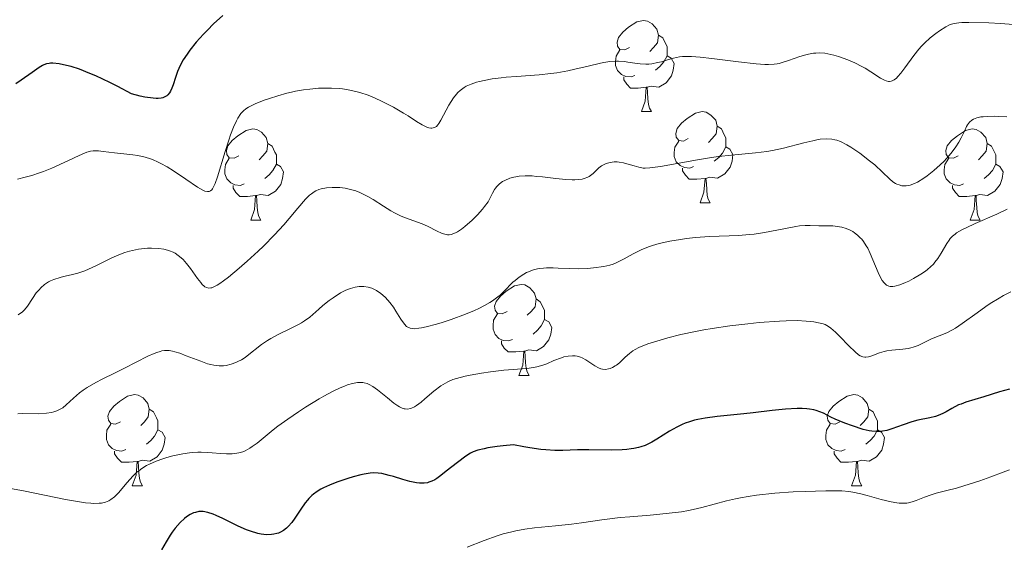
# Model space of a CAD drawing. Units: metres. Extents: x 631814 to 636325, y 4657559 to 4660613.
# Drawn here: x 633457 to 633566, y 4658532 to 4658590 of the extents above; entities that cross this region are included whole.
import ezdxf

# ---------------------------------------------------------------- set-up
doc = ezdxf.new("R2010")
doc.units = ezdxf.units.M
doc.header["$MEASUREMENT"] = 0
for name, color, linetype, lineweight in [('Carátula', 7, 'Continuous', 0), ('Elementos auxiliares', 7, 'Continuous', 0), ('Entidades rústicas y varios', 7, 'Continuous', 0), ('Relieve y altimetría', 7, 'Continuous', 0)]:
    doc.layers.add(name, color=color, linetype=linetype, lineweight=lineweight)

msp = doc.modelspace()

# ---------------------------------------------------------------- linework, layer by layer
at = {"layer": 'Carátula', "color": 7, "linetype": 'Continuous', "lineweight": 0}
msp.add_3dface([(631870.56, 4657559.19), (636324.76, 4657643.66), (636268.44, 4660613.14), (631814.24, 4660528.67)], dxfattribs=at)
at = {"layer": 'Elementos auxiliares', "color": 250, "linetype": 'Continuous', "lineweight": 0}
msp.add_3dface([(632723.96, 4657969.42), (636171.57, 4658034.8), (636127.01, 4660347.95), (632680.55, 4660282.56)], dxfattribs=at)
at = {"layer": 'Entidades rústicas y varios', "color": 92, "linetype": 'Continuous', "lineweight": 0, "flags": 128}
for points in [[(633524.26, 4658586.78), (633523.72, 4658586.52), (633523.2, 4658586.57), (633522.93, 4658586.94), (633522.88, 4658587.37), (633523.04, 4658587.89), (633523.52, 4658588.48), (633524.15, 4658589.01), (633525.05, 4658589.6), (633525.8, 4658589.76), (633526.22, 4658589.7), (633526.75, 4658589.39), (633527.28, 4658588.8), (633527.44, 4658588.16), (633527.33, 4658587.31), (633526.9, 4658586.78), (633526.48, 4658586.36)], [(633524.26, 4658586.78), (633523.72, 4658586.52), (633523.2, 4658586.57), (633522.93, 4658586.94), (633522.88, 4658587.37), (633523.04, 4658587.89), (633523.52, 4658588.48), (633524.15, 4658589.01), (633525.05, 4658589.6), (633525.8, 4658589.76), (633526.22, 4658589.7), (633526.75, 4658589.39), (633527.28, 4658588.8), (633527.44, 4658588.16), (633527.33, 4658587.31), (633526.9, 4658586.78), (633526.48, 4658586.36)], [(633527.44, 4658588.16), (633527.92, 4658587.85), (633528.23, 4658587.21), (633528.39, 4658586.89), (633528.39, 4658586.31), (633528.39, 4658585.88), (633528.02, 4658585.19), (633527.6, 4658584.71), (633527.12, 4658584.29)], [(633527.44, 4658588.16), (633527.92, 4658587.85), (633528.23, 4658587.21), (633528.39, 4658586.89), (633528.39, 4658586.31), (633528.39, 4658585.88), (633528.02, 4658585.19), (633527.6, 4658584.71), (633527.12, 4658584.29)], [(633524.84, 4658583.7), (633524.42, 4658583.54), (633523.83, 4658583.6), (633523.36, 4658583.81), (633522.93, 4658584.24), (633522.72, 4658584.82), (633522.72, 4658585.24), (633522.77, 4658585.83), (633523.2, 4658586.52)], [(633524.84, 4658583.7), (633524.42, 4658583.54), (633523.83, 4658583.6), (633523.36, 4658583.81), (633522.93, 4658584.24), (633522.72, 4658584.82), (633522.72, 4658585.24), (633522.77, 4658585.83), (633523.2, 4658586.52)], [(633528.39, 4658585.88), (633528.84, 4658585.63), (633529.19, 4658585.02), (633529.08, 4658584.29), (633528.87, 4658583.65), (633528.28, 4658582.91), (633527.49, 4658582.43), (633526.64, 4658582.54), (633526.21, 4658582.41)], [(633528.39, 4658585.88), (633528.84, 4658585.63), (633529.19, 4658585.02), (633529.08, 4658584.29), (633528.87, 4658583.65), (633528.28, 4658582.91), (633527.49, 4658582.43), (633526.64, 4658582.54), (633526.21, 4658582.41)], [(633526.1, 4658582.41), (633525.21, 4658582.32), (633524.36, 4658582.32), (633523.94, 4658582.75), (633523.62, 4658583.23), (633523.62, 4658583.54)], [(633526.1, 4658582.41), (633525.21, 4658582.32), (633524.36, 4658582.32), (633523.94, 4658582.75), (633523.62, 4658583.23), (633523.62, 4658583.54)], [(633525.56, 4658579.72), (633525.99, 4658580.88), (633526.1, 4658582.41), (633526.21, 4658582.41), (633526.24, 4658581.82), (633526.28, 4658581.14), (633526.35, 4658580.52), (633526.46, 4658580.12), (633526.68, 4658579.72)], [(633525.56, 4658579.72), (633525.99, 4658580.88), (633526.1, 4658582.41), (633526.21, 4658582.41), (633526.24, 4658581.82), (633526.28, 4658581.14), (633526.35, 4658580.52), (633526.46, 4658580.12), (633526.68, 4658579.72)], [(633525.56, 4658579.72), (633526.68, 4658579.72)], [(633525.56, 4658579.72), (633526.68, 4658579.72)], [(633530.73, 4658576.75), (633530.2, 4658576.48), (633529.67, 4658576.54), (633529.4, 4658576.91), (633529.35, 4658577.33), (633529.51, 4658577.85), (633529.99, 4658578.45), (633530.62, 4658578.98), (633531.52, 4658579.56), (633532.27, 4658579.72), (633532.7, 4658579.67), (633533.22, 4658579.35), (633533.76, 4658578.77), (633533.92, 4658578.13), (633533.8, 4658577.28), (633533.38, 4658576.75), (633532.96, 4658576.32)], [(633530.73, 4658576.75), (633530.2, 4658576.48), (633529.67, 4658576.54), (633529.4, 4658576.91), (633529.35, 4658577.33), (633529.51, 4658577.85), (633529.99, 4658578.45), (633530.62, 4658578.98), (633531.52, 4658579.56), (633532.27, 4658579.72), (633532.7, 4658579.67), (633533.22, 4658579.35), (633533.76, 4658578.77), (633533.92, 4658578.13), (633533.8, 4658577.28), (633533.38, 4658576.75), (633532.96, 4658576.32)], [(633481.18, 4658574.84), (633480.64, 4658574.58), (633480.12, 4658574.63), (633479.85, 4658575), (633479.8, 4658575.43), (633479.96, 4658575.95), (633480.44, 4658576.54), (633481.07, 4658577.07), (633481.97, 4658577.66), (633482.72, 4658577.82), (633483.14, 4658577.76), (633483.67, 4658577.45), (633484.2, 4658576.86), (633484.36, 4658576.22), (633484.25, 4658575.37), (633483.82, 4658574.84), (633483.4, 4658574.42)], [(633481.18, 4658574.84), (633480.64, 4658574.58), (633480.12, 4658574.63), (633479.85, 4658575), (633479.8, 4658575.43), (633479.96, 4658575.95), (633480.44, 4658576.54), (633481.07, 4658577.07), (633481.97, 4658577.66), (633482.72, 4658577.82), (633483.14, 4658577.76), (633483.67, 4658577.45), (633484.2, 4658576.86), (633484.36, 4658576.22), (633484.25, 4658575.37), (633483.82, 4658574.84), (633483.4, 4658574.42)], [(633533.92, 4658578.13), (633534.39, 4658577.81), (633534.7, 4658577.17), (633534.86, 4658576.85), (633534.86, 4658576.27), (633534.86, 4658575.85), (633534.5, 4658575.16), (633534.08, 4658574.68), (633533.6, 4658574.26)], [(633533.92, 4658578.13), (633534.39, 4658577.81), (633534.7, 4658577.17), (633534.86, 4658576.85), (633534.86, 4658576.27), (633534.86, 4658575.85), (633534.5, 4658575.16), (633534.08, 4658574.68), (633533.6, 4658574.26)], [(633560.5, 4658574.84), (633559.97, 4658574.58), (633559.44, 4658574.63), (633559.18, 4658575), (633559.12, 4658575.43), (633559.28, 4658575.95), (633559.76, 4658576.54), (633560.4, 4658577.07), (633561.3, 4658577.66), (633562.04, 4658577.82), (633562.47, 4658577.76), (633563, 4658577.45), (633563.53, 4658576.86), (633563.69, 4658576.22), (633563.58, 4658575.37), (633563.15, 4658574.84), (633562.73, 4658574.42)], [(633560.5, 4658574.84), (633559.97, 4658574.58), (633559.44, 4658574.63), (633559.18, 4658575), (633559.12, 4658575.43), (633559.28, 4658575.95), (633559.76, 4658576.54), (633560.4, 4658577.07), (633561.3, 4658577.66), (633562.04, 4658577.82), (633562.47, 4658577.76), (633563, 4658577.45), (633563.53, 4658576.86), (633563.69, 4658576.22), (633563.58, 4658575.37), (633563.15, 4658574.84), (633562.73, 4658574.42)], [(633531.32, 4658573.67), (633530.89, 4658573.51), (633530.3, 4658573.57), (633529.83, 4658573.78), (633529.4, 4658574.2), (633529.19, 4658574.79), (633529.19, 4658575.21), (633529.24, 4658575.79), (633529.67, 4658576.48)], [(633531.32, 4658573.67), (633530.89, 4658573.51), (633530.3, 4658573.57), (633529.83, 4658573.78), (633529.4, 4658574.2), (633529.19, 4658574.79), (633529.19, 4658575.21), (633529.24, 4658575.79), (633529.67, 4658576.48)], [(633484.36, 4658576.22), (633484.84, 4658575.91), (633485.15, 4658575.27), (633485.31, 4658574.95), (633485.31, 4658574.37), (633485.31, 4658573.94), (633484.94, 4658573.25), (633484.52, 4658572.77), (633484.04, 4658572.35)], [(633484.36, 4658576.22), (633484.84, 4658575.91), (633485.15, 4658575.27), (633485.31, 4658574.95), (633485.31, 4658574.37), (633485.31, 4658573.94), (633484.94, 4658573.25), (633484.52, 4658572.77), (633484.04, 4658572.35)], [(633534.86, 4658575.85), (633535.32, 4658575.6), (633535.66, 4658574.98), (633535.56, 4658574.26), (633535.34, 4658573.62), (633534.76, 4658572.88), (633533.96, 4658572.4), (633533.12, 4658572.5), (633532.68, 4658572.37)], [(633534.86, 4658575.85), (633535.32, 4658575.6), (633535.66, 4658574.98), (633535.56, 4658574.26), (633535.34, 4658573.62), (633534.76, 4658572.88), (633533.96, 4658572.4), (633533.12, 4658572.5), (633532.68, 4658572.37)], [(633563.69, 4658576.22), (633564.16, 4658575.91), (633564.48, 4658575.27), (633564.64, 4658574.95), (633564.64, 4658574.37), (633564.64, 4658573.94), (633564.27, 4658573.25), (633563.85, 4658572.77), (633563.37, 4658572.35)], [(633563.69, 4658576.22), (633564.16, 4658575.91), (633564.48, 4658575.27), (633564.64, 4658574.95), (633564.64, 4658574.37), (633564.64, 4658573.94), (633564.27, 4658573.25), (633563.85, 4658572.77), (633563.37, 4658572.35)], [(633481.76, 4658571.76), (633481.34, 4658571.6), (633480.75, 4658571.66), (633480.28, 4658571.87), (633479.85, 4658572.3), (633479.64, 4658572.88), (633479.64, 4658573.3), (633479.69, 4658573.89), (633480.12, 4658574.58)], [(633481.76, 4658571.76), (633481.34, 4658571.6), (633480.75, 4658571.66), (633480.28, 4658571.87), (633479.85, 4658572.3), (633479.64, 4658572.88), (633479.64, 4658573.3), (633479.69, 4658573.89), (633480.12, 4658574.58)], [(633561.09, 4658571.76), (633560.66, 4658571.6), (633560.08, 4658571.66), (633559.6, 4658571.87), (633559.18, 4658572.3), (633558.96, 4658572.88), (633558.96, 4658573.3), (633559.02, 4658573.89), (633559.44, 4658574.58)], [(633561.09, 4658571.76), (633560.66, 4658571.6), (633560.08, 4658571.66), (633559.6, 4658571.87), (633559.18, 4658572.3), (633558.96, 4658572.88), (633558.96, 4658573.3), (633559.02, 4658573.89), (633559.44, 4658574.58)], [(633485.31, 4658573.94), (633485.76, 4658573.69), (633486.11, 4658573.08), (633486, 4658572.35), (633485.79, 4658571.71), (633485.2, 4658570.97), (633484.41, 4658570.49), (633483.56, 4658570.6), (633483.13, 4658570.47)], [(633485.31, 4658573.94), (633485.76, 4658573.69), (633486.11, 4658573.08), (633486, 4658572.35), (633485.79, 4658571.71), (633485.2, 4658570.97), (633484.41, 4658570.49), (633483.56, 4658570.6), (633483.13, 4658570.47)], [(633532.58, 4658572.37), (633531.68, 4658572.29), (633530.84, 4658572.29), (633530.42, 4658572.72), (633530.1, 4658573.19), (633530.1, 4658573.51)], [(633532.58, 4658572.37), (633531.68, 4658572.29), (633530.84, 4658572.29), (633530.42, 4658572.72), (633530.1, 4658573.19), (633530.1, 4658573.51)], [(633564.64, 4658573.94), (633565.09, 4658573.69), (633565.44, 4658573.08), (633565.33, 4658572.35), (633565.12, 4658571.71), (633564.53, 4658570.97), (633563.74, 4658570.49), (633562.89, 4658570.6), (633562.46, 4658570.47)], [(633564.64, 4658573.94), (633565.09, 4658573.69), (633565.44, 4658573.08), (633565.33, 4658572.35), (633565.12, 4658571.71), (633564.53, 4658570.97), (633563.74, 4658570.49), (633562.89, 4658570.6), (633562.46, 4658570.47)], [(633532.03, 4658569.69), (633532.46, 4658570.85), (633532.58, 4658572.37), (633532.68, 4658572.37), (633532.72, 4658571.79), (633532.76, 4658571.1), (633532.82, 4658570.49), (633532.94, 4658570.09), (633533.16, 4658569.69)], [(633532.03, 4658569.69), (633532.46, 4658570.85), (633532.58, 4658572.37), (633532.68, 4658572.37), (633532.72, 4658571.79), (633532.76, 4658571.1), (633532.82, 4658570.49), (633532.94, 4658570.09), (633533.16, 4658569.69)], [(633483.02, 4658570.47), (633482.13, 4658570.38), (633481.28, 4658570.38), (633480.86, 4658570.81), (633480.54, 4658571.29), (633480.54, 4658571.6)], [(633483.02, 4658570.47), (633482.13, 4658570.38), (633481.28, 4658570.38), (633480.86, 4658570.81), (633480.54, 4658571.29), (633480.54, 4658571.6)], [(633562.35, 4658570.47), (633561.46, 4658570.38), (633560.61, 4658570.38), (633560.19, 4658570.81), (633559.87, 4658571.29), (633559.87, 4658571.6)], [(633562.35, 4658570.47), (633561.46, 4658570.38), (633560.61, 4658570.38), (633560.19, 4658570.81), (633559.87, 4658571.29), (633559.87, 4658571.6)], [(633482.48, 4658567.78), (633482.91, 4658568.94), (633483.02, 4658570.47), (633483.13, 4658570.47), (633483.16, 4658569.88), (633483.2, 4658569.2), (633483.27, 4658568.58), (633483.38, 4658568.18), (633483.6, 4658567.78)], [(633482.48, 4658567.78), (633482.91, 4658568.94), (633483.02, 4658570.47), (633483.13, 4658570.47), (633483.16, 4658569.88), (633483.2, 4658569.2), (633483.27, 4658568.58), (633483.38, 4658568.18), (633483.6, 4658567.78)], [(633561.8, 4658567.78), (633562.24, 4658568.94), (633562.35, 4658570.47), (633562.46, 4658570.47), (633562.49, 4658569.88), (633562.53, 4658569.2), (633562.6, 4658568.58), (633562.71, 4658568.18), (633562.93, 4658567.78)], [(633561.8, 4658567.78), (633562.24, 4658568.94), (633562.35, 4658570.47), (633562.46, 4658570.47), (633562.49, 4658569.88), (633562.53, 4658569.2), (633562.6, 4658568.58), (633562.71, 4658568.18), (633562.93, 4658567.78)], [(633532.03, 4658569.69), (633533.16, 4658569.69)], [(633532.03, 4658569.69), (633533.16, 4658569.69)], [(633482.48, 4658567.78), (633483.6, 4658567.78)], [(633482.48, 4658567.78), (633483.6, 4658567.78)], [(633561.8, 4658567.78), (633562.93, 4658567.78)], [(633561.8, 4658567.78), (633562.93, 4658567.78)], [(633510.75, 4658557.7), (633510.22, 4658557.44), (633509.69, 4658557.49), (633509.43, 4658557.86), (633509.37, 4658558.29), (633509.53, 4658558.81), (633510.01, 4658559.4), (633510.65, 4658559.93), (633511.55, 4658560.52), (633512.29, 4658560.68), (633512.72, 4658560.62), (633513.25, 4658560.31), (633513.78, 4658559.72), (633513.94, 4658559.08), (633513.83, 4658558.23), (633513.4, 4658557.7), (633512.98, 4658557.28)], [(633510.75, 4658557.7), (633510.22, 4658557.44), (633509.69, 4658557.49), (633509.43, 4658557.86), (633509.37, 4658558.29), (633509.53, 4658558.81), (633510.01, 4658559.4), (633510.65, 4658559.93), (633511.55, 4658560.52), (633512.29, 4658560.68), (633512.72, 4658560.62), (633513.25, 4658560.31), (633513.78, 4658559.72), (633513.94, 4658559.08), (633513.83, 4658558.23), (633513.4, 4658557.7), (633512.98, 4658557.28)], [(633513.94, 4658559.08), (633514.41, 4658558.77), (633514.73, 4658558.13), (633514.89, 4658557.81), (633514.89, 4658557.23), (633514.89, 4658556.8), (633514.52, 4658556.11), (633514.1, 4658555.63), (633513.62, 4658555.21)], [(633513.94, 4658559.08), (633514.41, 4658558.77), (633514.73, 4658558.13), (633514.89, 4658557.81), (633514.89, 4658557.23), (633514.89, 4658556.8), (633514.52, 4658556.11), (633514.1, 4658555.63), (633513.62, 4658555.21)], [(633511.34, 4658554.62), (633510.91, 4658554.46), (633510.33, 4658554.52), (633509.85, 4658554.73), (633509.43, 4658555.16), (633509.21, 4658555.74), (633509.21, 4658556.16), (633509.27, 4658556.75), (633509.69, 4658557.44)], [(633511.34, 4658554.62), (633510.91, 4658554.46), (633510.33, 4658554.52), (633509.85, 4658554.73), (633509.43, 4658555.16), (633509.21, 4658555.74), (633509.21, 4658556.16), (633509.27, 4658556.75), (633509.69, 4658557.44)], [(633514.89, 4658556.8), (633515.34, 4658556.55), (633515.69, 4658555.94), (633515.58, 4658555.21), (633515.37, 4658554.57), (633514.78, 4658553.83), (633513.99, 4658553.35), (633513.14, 4658553.46), (633512.71, 4658553.33)], [(633514.89, 4658556.8), (633515.34, 4658556.55), (633515.69, 4658555.94), (633515.58, 4658555.21), (633515.37, 4658554.57), (633514.78, 4658553.83), (633513.99, 4658553.35), (633513.14, 4658553.46), (633512.71, 4658553.33)], [(633512.6, 4658553.33), (633511.71, 4658553.24), (633510.86, 4658553.24), (633510.44, 4658553.67), (633510.12, 4658554.15), (633510.12, 4658554.46)], [(633512.6, 4658553.33), (633511.71, 4658553.24), (633510.86, 4658553.24), (633510.44, 4658553.67), (633510.12, 4658554.15), (633510.12, 4658554.46)], [(633512.05, 4658550.64), (633512.49, 4658551.8), (633512.6, 4658553.33), (633512.71, 4658553.33), (633512.74, 4658552.74), (633512.78, 4658552.06), (633512.85, 4658551.44), (633512.96, 4658551.04), (633513.18, 4658550.64)], [(633512.05, 4658550.64), (633512.49, 4658551.8), (633512.6, 4658553.33), (633512.71, 4658553.33), (633512.74, 4658552.74), (633512.78, 4658552.06), (633512.85, 4658551.44), (633512.96, 4658551.04), (633513.18, 4658550.64)], [(633512.05, 4658550.64), (633513.18, 4658550.64)], [(633512.05, 4658550.64), (633513.18, 4658550.64)], [(633468.12, 4658545.56), (633467.59, 4658545.3), (633467.06, 4658545.35), (633466.79, 4658545.72), (633466.74, 4658546.15), (633466.9, 4658546.67), (633467.38, 4658547.26), (633468.01, 4658547.79), (633468.91, 4658548.38), (633469.66, 4658548.54), (633470.08, 4658548.48), (633470.61, 4658548.17), (633471.14, 4658547.58), (633471.3, 4658546.94), (633471.19, 4658546.09), (633470.77, 4658545.56), (633470.35, 4658545.14)], [(633468.12, 4658545.56), (633467.59, 4658545.3), (633467.06, 4658545.35), (633466.79, 4658545.72), (633466.74, 4658546.15), (633466.9, 4658546.67), (633467.38, 4658547.26), (633468.01, 4658547.79), (633468.91, 4658548.38), (633469.66, 4658548.54), (633470.08, 4658548.48), (633470.61, 4658548.17), (633471.14, 4658547.58), (633471.3, 4658546.94), (633471.19, 4658546.09), (633470.77, 4658545.56), (633470.35, 4658545.14)], [(633547.44, 4658545.56), (633546.91, 4658545.3), (633546.38, 4658545.35), (633546.12, 4658545.72), (633546.06, 4658546.15), (633546.22, 4658546.67), (633546.7, 4658547.26), (633547.34, 4658547.79), (633548.24, 4658548.38), (633548.98, 4658548.54), (633549.41, 4658548.48), (633549.94, 4658548.17), (633550.47, 4658547.58), (633550.63, 4658546.94), (633550.52, 4658546.09), (633550.09, 4658545.56), (633549.67, 4658545.14)], [(633547.44, 4658545.56), (633546.91, 4658545.3), (633546.38, 4658545.35), (633546.12, 4658545.72), (633546.06, 4658546.15), (633546.22, 4658546.67), (633546.7, 4658547.26), (633547.34, 4658547.79), (633548.24, 4658548.38), (633548.98, 4658548.54), (633549.41, 4658548.48), (633549.94, 4658548.17), (633550.47, 4658547.58), (633550.63, 4658546.94), (633550.52, 4658546.09), (633550.09, 4658545.56), (633549.67, 4658545.14)], [(633471.3, 4658546.94), (633471.78, 4658546.63), (633472.09, 4658545.99), (633472.25, 4658545.67), (633472.25, 4658545.09), (633472.25, 4658544.66), (633471.88, 4658543.97), (633471.46, 4658543.49), (633470.98, 4658543.07)], [(633471.3, 4658546.94), (633471.78, 4658546.63), (633472.09, 4658545.99), (633472.25, 4658545.67), (633472.25, 4658545.09), (633472.25, 4658544.66), (633471.88, 4658543.97), (633471.46, 4658543.49), (633470.98, 4658543.07)], [(633550.63, 4658546.94), (633551.1, 4658546.63), (633551.42, 4658545.99), (633551.58, 4658545.67), (633551.58, 4658545.09), (633551.58, 4658544.66), (633551.21, 4658543.97), (633550.79, 4658543.49), (633550.31, 4658543.07)], [(633550.63, 4658546.94), (633551.1, 4658546.63), (633551.42, 4658545.99), (633551.58, 4658545.67), (633551.58, 4658545.09), (633551.58, 4658544.66), (633551.21, 4658543.97), (633550.79, 4658543.49), (633550.31, 4658543.07)], [(633468.7, 4658542.48), (633468.28, 4658542.32), (633467.69, 4658542.38), (633467.22, 4658542.59), (633466.79, 4658543.02), (633466.58, 4658543.6), (633466.58, 4658544.02), (633466.63, 4658544.61), (633467.06, 4658545.3)], [(633468.7, 4658542.48), (633468.28, 4658542.32), (633467.69, 4658542.38), (633467.22, 4658542.59), (633466.79, 4658543.02), (633466.58, 4658543.6), (633466.58, 4658544.02), (633466.63, 4658544.61), (633467.06, 4658545.3)], [(633548.03, 4658542.48), (633547.6, 4658542.32), (633547.02, 4658542.38), (633546.54, 4658542.59), (633546.12, 4658543.02), (633545.9, 4658543.6), (633545.9, 4658544.02), (633545.96, 4658544.61), (633546.38, 4658545.3)], [(633548.03, 4658542.48), (633547.6, 4658542.32), (633547.02, 4658542.38), (633546.54, 4658542.59), (633546.12, 4658543.02), (633545.9, 4658543.6), (633545.9, 4658544.02), (633545.96, 4658544.61), (633546.38, 4658545.3)], [(633472.25, 4658544.66), (633472.71, 4658544.41), (633473.05, 4658543.8), (633472.94, 4658543.07), (633472.73, 4658542.43), (633472.15, 4658541.69), (633471.35, 4658541.21), (633470.5, 4658541.32), (633470.07, 4658541.19)], [(633472.25, 4658544.66), (633472.71, 4658544.41), (633473.05, 4658543.8), (633472.94, 4658543.07), (633472.73, 4658542.43), (633472.15, 4658541.69), (633471.35, 4658541.21), (633470.5, 4658541.32), (633470.07, 4658541.19)], [(633551.58, 4658544.66), (633552.03, 4658544.41), (633552.38, 4658543.8), (633552.27, 4658543.07), (633552.06, 4658542.43), (633551.47, 4658541.69), (633550.68, 4658541.21), (633549.83, 4658541.32), (633549.4, 4658541.19)], [(633551.58, 4658544.66), (633552.03, 4658544.41), (633552.38, 4658543.8), (633552.27, 4658543.07), (633552.06, 4658542.43), (633551.47, 4658541.69), (633550.68, 4658541.21), (633549.83, 4658541.32), (633549.4, 4658541.19)], [(633469.96, 4658541.19), (633469.07, 4658541.1), (633468.23, 4658541.1), (633467.8, 4658541.53), (633467.48, 4658542.01), (633467.48, 4658542.32)], [(633469.96, 4658541.19), (633469.07, 4658541.1), (633468.23, 4658541.1), (633467.8, 4658541.53), (633467.48, 4658542.01), (633467.48, 4658542.32)], [(633549.29, 4658541.19), (633548.4, 4658541.1), (633547.55, 4658541.1), (633547.13, 4658541.53), (633546.81, 4658542.01), (633546.81, 4658542.32)], [(633549.29, 4658541.19), (633548.4, 4658541.1), (633547.55, 4658541.1), (633547.13, 4658541.53), (633546.81, 4658542.01), (633546.81, 4658542.32)], [(633469.42, 4658538.5), (633469.85, 4658539.66), (633469.96, 4658541.19), (633470.07, 4658541.19), (633470.11, 4658540.6), (633470.14, 4658539.92), (633470.21, 4658539.3), (633470.33, 4658538.9), (633470.54, 4658538.5)], [(633469.42, 4658538.5), (633469.85, 4658539.66), (633469.96, 4658541.19), (633470.07, 4658541.19), (633470.11, 4658540.6), (633470.14, 4658539.92), (633470.21, 4658539.3), (633470.33, 4658538.9), (633470.54, 4658538.5)], [(633548.74, 4658538.5), (633549.18, 4658539.66), (633549.29, 4658541.19), (633549.4, 4658541.19), (633549.43, 4658540.6), (633549.47, 4658539.92), (633549.54, 4658539.3), (633549.65, 4658538.9), (633549.87, 4658538.5)], [(633548.74, 4658538.5), (633549.18, 4658539.66), (633549.29, 4658541.19), (633549.4, 4658541.19), (633549.43, 4658540.6), (633549.47, 4658539.92), (633549.54, 4658539.3), (633549.65, 4658538.9), (633549.87, 4658538.5)], [(633469.42, 4658538.5), (633470.54, 4658538.5)], [(633469.42, 4658538.5), (633470.54, 4658538.5)], [(633548.74, 4658538.5), (633549.87, 4658538.5)], [(633548.74, 4658538.5), (633549.87, 4658538.5)]]:
    msp.add_lwpolyline(points, dxfattribs=at)
at = {"layer": 'Relieve y altimetría', "color": 36, "linetype": 'Continuous', "lineweight": 30, "flags": 128}
for points, elevation in [([(633479.42, 4658590.32), (633478.39, 4658589.38), (633477.72, 4658588.71), (633477.29, 4658588.26), (633476.48, 4658587.36), (633475.77, 4658586.49), (633475.46, 4658586.06), (633475.04, 4658585.43), (633474.69, 4658584.79), (633474.54, 4658584.47), (633474.41, 4658584.14), (633474.18, 4658583.49), (633473.92, 4658582.67), (633473.78, 4658582.3), (633473.62, 4658581.96), (633473.53, 4658581.81), (633473.34, 4658581.57), (633473.23, 4658581.47), (633473.03, 4658581.34), (633472.78, 4658581.24), (633472.62, 4658581.21), (633472.27, 4658581.18), (633472.06, 4658581.18), (633471.71, 4658581.2), (633470.82, 4658581.33), (633470.28, 4658581.44), (633469.34, 4658581.68), (633467.84, 4658582.48), (633466.95, 4658582.93), (633465.4, 4658583.66), (633464.73, 4658583.94), (633463.59, 4658584.39), (633462.67, 4658584.68), (633462.17, 4658584.81), (633461.36, 4658584.97), (633460.68, 4658585.05), (633460.41, 4658585.05), (633460.25, 4658585.04), (633459.96, 4658584.99), (633459.69, 4658584.89), (633459.52, 4658584.81), (633459.14, 4658584.57), (633458.37, 4658584.02), (633457.19, 4658583.17), (633456.6, 4658582.78)], 575), ([(633566.15, 4658549.16), (633565.06, 4658548.86), (633563.31, 4658548.29), (633561.34, 4658547.7), (633560.8, 4658547.5), (633560.54, 4658547.4), (633559.8, 4658547.01), (633559.15, 4658546.64), (633558.81, 4658546.47), (633558.27, 4658546.24), (633557.98, 4658546.14), (633557.36, 4658545.99), (633556.04, 4658545.72), (633555.38, 4658545.56), (633554.41, 4658545.23), (633553.19, 4658544.77), (633552.63, 4658544.6), (633552.15, 4658544.5), (633551.91, 4658544.47), (633551.55, 4658544.46), (633550.98, 4658544.5), (633550.67, 4658544.55), (633550, 4658544.71), (633548.82, 4658545.09), (633547.99, 4658545.4), (633546.93, 4658545.85), (633546.45, 4658546.07), (633545.63, 4658546.48), (633545.24, 4658546.65), (633544.82, 4658546.8), (633544.59, 4658546.86), (633544.08, 4658546.95), (633543.79, 4658546.98), (633543.3, 4658547.01), (633542.74, 4658547), (633541.44, 4658546.93), (633539.97, 4658546.79)], 600), ([(633539.97, 4658546.79), (633537.88, 4658546.55), (633536.84, 4658546.44), (633533.91, 4658546.13), (633532.6, 4658545.95), (633531.79, 4658545.8), (633531.41, 4658545.71), (633530.87, 4658545.56), (633530.37, 4658545.38), (633530.05, 4658545.26), (633529.45, 4658544.97), (633528.65, 4658544.52), (633527.26, 4658543.62), (633526.7, 4658543.29), (633526.41, 4658543.14), (633525.97, 4658542.94), (633525.5, 4658542.78), (633525.25, 4658542.71), (633524.72, 4658542.6), (633524.42, 4658542.55), (633523.95, 4658542.5), (633523.44, 4658542.46), (633522.3, 4658542.43), (633519.78, 4658542.45), (633518.52, 4658542.44), (633516.88, 4658542.4), (633516, 4658542.4), (633515.02, 4658542.45), (633514.48, 4658542.5), (633513.26, 4658542.66), (633512.58, 4658542.77), (633511.44, 4658543), (633510.31, 4658542.89), (633509.67, 4658542.81), (633508.63, 4658542.66), (633508.21, 4658542.58), (633507.53, 4658542.41), (633507.01, 4658542.22), (633506.73, 4658542.08), (633506.22, 4658541.76), (633505.3, 4658541.08), (633504.04, 4658540.09), (633503.46, 4658539.64), (633503, 4658539.31), (633502.78, 4658539.17), (633502.46, 4658539), (633502.14, 4658538.88), (633501.97, 4658538.83), (633501.61, 4658538.78), (633501.41, 4658538.77), (633501.1, 4658538.79), (633500.77, 4658538.83), (633500.03, 4658538.98), (633499.24, 4658539.2), (633498.22, 4658539.51), (633497.75, 4658539.64), (633496.93, 4658539.84), (633496.55, 4658539.89), (633495.98, 4658539.91), (633495.67, 4658539.89), (633495, 4658539.79), (633494.61, 4658539.7), (633493.77, 4658539.48), (633493.18, 4658539.3), (633491.99, 4658538.89), (633491.16, 4658538.56), (633490.51, 4658538.26), (633490.21, 4658538.11), (633489.8, 4658537.86), (633489.42, 4658537.58), (633489.24, 4658537.43), (633488.9, 4658537.1), (633488.73, 4658536.92), (633488.49, 4658536.61), (633488.01, 4658535.92), (633487.36, 4658534.92), (633487.01, 4658534.44), (633486.63, 4658534.01), (633486.43, 4658533.82), (633486.11, 4658533.57), (633485.77, 4658533.38), (633485.53, 4658533.28), (633485.36, 4658533.23), (633485.02, 4658533.15), (633484.76, 4658533.12), (633484.21, 4658533.11), (633483.64, 4658533.18), (633483.25, 4658533.25), (633482.45, 4658533.49), (633482, 4658533.66), (633481.1, 4658534.05), (633479.42, 4658534.89), (633478.68, 4658535.24), (633478.35, 4658535.37), (633477.76, 4658535.56), (633477.25, 4658535.65), (633476.94, 4658535.66), (633476.75, 4658535.65), (633476.38, 4658535.57), (633476.18, 4658535.51), (633475.8, 4658535.33)], 600), ([(633475.8, 4658535.33), (633475.42, 4658535.09), (633475.18, 4658534.89), (633474.7, 4658534.44), (633474.17, 4658533.83), (633473.83, 4658533.37), (633473.6, 4658533.04), (633473.15, 4658532.32), (633472.66, 4658531.44)], 600)]:
    msp.add_lwpolyline(points, dxfattribs=dict(at, elevation=elevation))
at = {"layer": 'Relieve y altimetría', "color": 36, "linetype": 'Continuous', "lineweight": 0, "flags": 128}
for points, elevation in [([(633567.05, 4658589.27), (633565.17, 4658589.42), (633563.88, 4658589.49), (633561.66, 4658589.56), (633560.88, 4658589.55), (633560.57, 4658589.52), (633560.05, 4658589.44), (633559.75, 4658589.35), (633559.55, 4658589.27), (633559.14, 4658589.06), (633558.42, 4658588.62), (633558.02, 4658588.34), (633557.4, 4658587.85), (633556.77, 4658587.27), (633556.46, 4658586.95), (633556.16, 4658586.62), (633555.6, 4658585.91), (633554.59, 4658584.54), (633554.17, 4658583.97), (633553.83, 4658583.58), (633553.67, 4658583.42), (633553.44, 4658583.24)], 580), ([(633553.44, 4658583.24), (633553.21, 4658583.11), (633553.1, 4658583.08), (633552.93, 4658583.05), (633552.81, 4658583.05), (633552.56, 4658583.1), (633552.36, 4658583.17), (633551.93, 4658583.41), (633550.87, 4658584.12), (633550.22, 4658584.52), (633549.87, 4658584.71), (633549.11, 4658585.09), (633548.32, 4658585.43), (633547.28, 4658585.8), (633546.79, 4658585.94), (633546.11, 4658586.1), (633545.8, 4658586.15), (633545.19, 4658586.19), (633544.8, 4658586.18), (633544.54, 4658586.15), (633544, 4658586.06), (633543.68, 4658585.98), (633543.04, 4658585.79), (633541.77, 4658585.36), (633541.21, 4658585.17), (633540.76, 4658585.04), (633540.54, 4658585), (633540.19, 4658584.95), (633539.56, 4658584.92), (633539.18, 4658584.93), (633538.22, 4658585), (633536.25, 4658585.22), (633533.31, 4658585.57), (633532.05, 4658585.71), (633531.09, 4658585.79), (633530.71, 4658585.8), (633530.09, 4658585.8), (633529.75, 4658585.76), (633529.1, 4658585.62), (633528.56, 4658585.46), (633527.76, 4658585.22), (633527.34, 4658585.12), (633526.7, 4658585), (633526.38, 4658584.96), (633526.06, 4658584.95), (633525.44, 4658584.98), (633524.83, 4658585.05), (633524.07, 4658585.18), (633523.71, 4658585.24), (633523.02, 4658585.3), (633522.67, 4658585.3), (633522.09, 4658585.25), (633521.43, 4658585.15), (633521.04, 4658585.07), (633519.68, 4658584.74), (633518.23, 4658584.39), (633517.45, 4658584.23), (633516.22, 4658584.01), (633515.58, 4658583.92), (633514.3, 4658583.79), (633511.8, 4658583.6), (633510.64, 4658583.51), (633510.1, 4658583.45), (633509.11, 4658583.32), (633508.23, 4658583.16), (633507.7, 4658583.04), (633507.38, 4658582.95), (633506.8, 4658582.75), (633506.24, 4658582.51), (633506, 4658582.37), (633505.57, 4658582.06), (633505.32, 4658581.82), (633505.16, 4658581.65), (633504.85, 4658581.25), (633504.34, 4658580.44), (633503.44, 4658578.79), (633503.22, 4658578.42), (633503.11, 4658578.27), (633502.95, 4658578.09), (633502.76, 4658577.96), (633502.45, 4658577.89), (633502.33, 4658577.89), (633502.13, 4658577.94), (633501.91, 4658578.02), (633501.39, 4658578.28), (633500.78, 4658578.65), (633499.84, 4658579.25), (633499.33, 4658579.57), (633498.23, 4658580.21), (633497.65, 4658580.52), (633496.76, 4658580.96), (633495.86, 4658581.35), (633495.42, 4658581.53), (633494.53, 4658581.82), (633494.09, 4658581.94), (633493.21, 4658582.13), (633492.62, 4658582.22), (633492.22, 4658582.26), (633491.4, 4658582.32), (633490.93, 4658582.32), (633489.97, 4658582.3)], 580), ([(633489.97, 4658582.3), (633488.99, 4658582.21), (633488.32, 4658582.12), (633487.43, 4658581.96), (633486.98, 4658581.87), (633486.48, 4658581.75), (633485.49, 4658581.48), (633484.55, 4658581.18), (633483.97, 4658580.98), (633482.97, 4658580.58), (633482.45, 4658580.34), (633482.23, 4658580.22), (633481.93, 4658580.03), (633481.68, 4658579.82), (633481.56, 4658579.7), (633481.39, 4658579.5), (633481.07, 4658579.01), (633480.91, 4658578.71), (633480.59, 4658578), (633480.27, 4658577.18), (633480.06, 4658576.59), (633479.65, 4658575.32), (633478.81, 4658572.53), (633478.55, 4658571.81), (633478.43, 4658571.52), (633478.27, 4658571.22), (633478.18, 4658571.11), (633478.04, 4658570.98), (633477.9, 4658570.92), (633477.71, 4658570.91), (633477.42, 4658570.97), (633477.2, 4658571.07), (633476.63, 4658571.4), (633475.34, 4658572.27), (633473.97, 4658573.19), (633473.26, 4658573.63), (633472.56, 4658574.02), (633472.22, 4658574.2), (633471.74, 4658574.41), (633471.43, 4658574.53), (633470.84, 4658574.72), (633470.02, 4658574.89), (633469.5, 4658574.97), (633468.51, 4658575.06), (633467.46, 4658575.18), (633466.21, 4658575.34), (633465.69, 4658575.39), (633465.11, 4658575.39), (633464.83, 4658575.35), (633464.4, 4658575.24), (633464.15, 4658575.15), (633463.56, 4658574.9), (633462.39, 4658574.35), (633460.54, 4658573.5), (633459.62, 4658573.12), (633459.18, 4658572.96), (633458.36, 4658572.7), (633457.62, 4658572.5), (633456.75, 4658572.29)], 580), ([(633565.87, 4658579.16), (633564.91, 4658579.2), (633564.48, 4658579.21), (633563.67, 4658579.2), (633563.24, 4658579.16), (633562.98, 4658579.13), (633562.54, 4658579.02), (633562.16, 4658578.88), (633561.99, 4658578.78), (633561.75, 4658578.57), (633561.53, 4658578.28), (633561.42, 4658578.09), (633561.21, 4658577.63), (633560.83, 4658576.84), (633560.57, 4658576.37), (633560.24, 4658575.85), (633560.04, 4658575.57), (633559.69, 4658575.12), (633559.2, 4658574.57), (633558.93, 4658574.28), (633558.5, 4658573.85), (633557.81, 4658573.22), (633557.08, 4658572.65), (633556.72, 4658572.39), (633556.01, 4658571.96), (633555.67, 4658571.8), (633555.19, 4658571.62), (633554.74, 4658571.54), (633554.47, 4658571.54), (633554.29, 4658571.56), (633553.97, 4658571.64), (633553.73, 4658571.73), (633553.58, 4658571.81), (633553.3, 4658571.99), (633552.9, 4658572.32), (633552.14, 4658573.06), (633551.29, 4658573.85), (633550.72, 4658574.31), (633549.63, 4658575.13), (633548.66, 4658575.8), (633548.2, 4658576.08), (633547.52, 4658576.42), (633547.11, 4658576.57), (633546.89, 4658576.63), (633546.55, 4658576.69), (633545.97, 4658576.73), (633545.28, 4658576.67), (633544.89, 4658576.61), (633544.45, 4658576.52), (633543.47, 4658576.27), (633541.22, 4658575.69), (633540.01, 4658575.44), (633539.4, 4658575.34), (633538.15, 4658575.18), (633535.51, 4658574.93), (633534.06, 4658574.77), (633533.29, 4658574.66), (633531.73, 4658574.42), (633527.66, 4658573.69), (633526.49, 4658573.52), (633525.99, 4658573.49), (633525.74, 4658573.5), (633525.29, 4658573.59), (633524.75, 4658573.74), (633523.97, 4658573.98), (633523.59, 4658574.08), (633523.12, 4658574.16)], 585), ([(633523.12, 4658574.16), (633522.89, 4658574.18), (633522.57, 4658574.18), (633522.1, 4658574.12), (633521.68, 4658574), (633521.47, 4658573.91), (633521.16, 4658573.74), (633520.86, 4658573.52), (633520.71, 4658573.39), (633520.52, 4658573.19), (633520.24, 4658572.91), (633520.08, 4658572.78), (633519.8, 4658572.58), (633519.64, 4658572.49), (633519.26, 4658572.35), (633519.04, 4658572.29), (633518.66, 4658572.23), (633518.23, 4658572.2), (633517.91, 4658572.21), (633517.23, 4658572.24), (633516.12, 4658572.35), (633514.65, 4658572.52), (633513.98, 4658572.59), (633513.52, 4658572.63), (633512.74, 4658572.65), (633512.09, 4658572.61), (633511.71, 4658572.55), (633511.49, 4658572.5), (633511.07, 4658572.38), (633510.5, 4658572.15), (633510.25, 4658572.01), (633509.91, 4658571.76), (633509.62, 4658571.47), (633509.49, 4658571.3), (633509.37, 4658571.13), (633509.15, 4658570.74), (633508.84, 4658570.14), (633508.65, 4658569.8), (633508.27, 4658569.26), (633508.04, 4658568.97), (633507.5, 4658568.36), (633506.91, 4658567.77), (633506.1, 4658567.06), (633505.73, 4658566.77), (633505.28, 4658566.47), (633505.07, 4658566.36), (633504.78, 4658566.24), (633504.64, 4658566.2), (633504.37, 4658566.16), (633504.17, 4658566.16), (633504.03, 4658566.18), (633503.74, 4658566.24), (633503.52, 4658566.32), (633503.05, 4658566.54), (633501.98, 4658567.1), (633501.4, 4658567.37), (633500.47, 4658567.7), (633499.56, 4658568.02), (633499.09, 4658568.21), (633498.34, 4658568.57), (633497.94, 4658568.79), (633497.13, 4658569.31), (633495.99, 4658570.03), (633495.4, 4658570.38), (633494.81, 4658570.68), (633494.51, 4658570.82), (633494.07, 4658570.98), (633493.77, 4658571.08), (633493.18, 4658571.22), (633492.89, 4658571.28), (633492.32, 4658571.35), (633491.79, 4658571.37), (633491.45, 4658571.37), (633490.83, 4658571.32), (633490.24, 4658571.21), (633489.98, 4658571.13), (633489.65, 4658570.98), (633489.49, 4658570.89), (633489.18, 4658570.67), (633488.97, 4658570.5), (633488.54, 4658570.07), (633487.69, 4658569.08), (633486.72, 4658567.93), (633486.14, 4658567.26), (633485.1, 4658566.14), (633483.88, 4658564.91), (633483.29, 4658564.34), (633482.09, 4658563.24), (633481.22, 4658562.47), (633480.02, 4658561.47), (633479.5, 4658561.08), (633479.06, 4658560.77), (633478.8, 4658560.61), (633478.36, 4658560.39), (633478.18, 4658560.32), (633478.07, 4658560.29), (633477.86, 4658560.28), (633477.6, 4658560.33), (633477.44, 4658560.42), (633477.34, 4658560.49), (633477.14, 4658560.68)], 585), ([(633565.9, 4658568.96), (633564.74, 4658568.42), (633562.37, 4658567.38), (633561.37, 4658566.93), (633560.97, 4658566.73), (633560.32, 4658566.35), (633560.15, 4658566.23), (633559.86, 4658565.99)], 590), ([(633559.86, 4658565.99), (633559.62, 4658565.74), (633559.48, 4658565.57), (633559.23, 4658565.19), (633558.63, 4658564.12), (633558.24, 4658563.53), (633557.93, 4658563.13), (633557.75, 4658562.93), (633557.45, 4658562.63), (633557.12, 4658562.34), (633556.88, 4658562.16), (633556.37, 4658561.8), (633555.56, 4658561.32), (633555.03, 4658561.05), (633554.68, 4658560.89), (633554.05, 4658560.64), (633553.52, 4658560.5), (633553.29, 4658560.46), (633552.98, 4658560.47), (633552.85, 4658560.5), (633552.6, 4658560.61), (633552.42, 4658560.74), (633552.31, 4658560.84), (633552.11, 4658561.12), (633551.95, 4658561.38), (633551.66, 4658561.99), (633551.08, 4658563.41), (633550.8, 4658564.09), (633550.51, 4658564.68), (633550.36, 4658564.94), (633550.06, 4658565.4), (633549.85, 4658565.67), (633549.7, 4658565.83), (633549.39, 4658566.12), (633549.05, 4658566.38), (633548.87, 4658566.5), (633548.59, 4658566.65), (633548.14, 4658566.84), (633547.67, 4658566.99), (633547.42, 4658567.04), (633547.17, 4658567.08), (633546.65, 4658567.13), (633545.11, 4658567.15), (633544.16, 4658567.19), (633543.62, 4658567.18), (633542.98, 4658567.13), (633542.6, 4658567.07), (633541.26, 4658566.82), (633539.12, 4658566.4), (633537.99, 4658566.23), (633537.43, 4658566.17), (633536.31, 4658566.08), (633533.07, 4658565.96), (633531.51, 4658565.85), (633530.52, 4658565.73), (633529.88, 4658565.65), (633528.69, 4658565.44), (633527.51, 4658565.18), (633526.8, 4658564.97), (633526.36, 4658564.83), (633525.52, 4658564.5), (633524.66, 4658564.07), (633523.65, 4658563.52), (633523.22, 4658563.28), (633522.7, 4658563.03), (633522.45, 4658562.93), (633522.07, 4658562.81), (633521.41, 4658562.66), (633520.27, 4658562.5), (633519.62, 4658562.45), (633518.62, 4658562.41), (633517.63, 4658562.42), (633516.4, 4658562.49), (633515.83, 4658562.51), (633515.11, 4658562.51), (633514.77, 4658562.49), (633514.27, 4658562.42), (633513.79, 4658562.31), (633513.54, 4658562.24), (633513.11, 4658562.08), (633512.9, 4658561.98), (633512.58, 4658561.81), (633512.1, 4658561.5), (633511.63, 4658561.13), (633511.4, 4658560.92), (633510.4, 4658559.89), (633509.97, 4658559.5), (633509.73, 4658559.3), (633509.16, 4658558.89), (633508.83, 4658558.68), (633508.26, 4658558.36), (633507.62, 4658558.04), (633507.16, 4658557.82), (633506.16, 4658557.41), (633504.6, 4658556.83), (633503.59, 4658556.49), (633502.95, 4658556.3), (633501.83, 4658556), (633501.32, 4658555.9), (633501.03, 4658555.85), (633500.56, 4658555.8)], 590), ([(633477.14, 4658560.68), (633476.97, 4658560.88), (633476.61, 4658561.35), (633475.84, 4658562.44), (633475.42, 4658562.98), (633475.04, 4658563.42), (633474.83, 4658563.61), (633474.5, 4658563.88), (633474.14, 4658564.11), (633473.95, 4658564.22), (633473.52, 4658564.39), (633473.29, 4658564.46), (633472.92, 4658564.55), (633472.36, 4658564.63), (633471.55, 4658564.67), (633471.12, 4658564.66), (633470.45, 4658564.6), (633470.11, 4658564.55), (633469.43, 4658564.43), (633469.1, 4658564.34), (633468.6, 4658564.2), (633468.11, 4658564.02), (633467.17, 4658563.62), (633465.41, 4658562.73), (633464.59, 4658562.35), (633464.19, 4658562.19), (633463.42, 4658561.93), (633462.7, 4658561.74), (633461.85, 4658561.54), (633461.48, 4658561.45), (633460.79, 4658561.23), (633460.41, 4658561.07), (633460.19, 4658560.95), (633459.76, 4658560.66), (633459.34, 4658560.29), (633459.14, 4658560.08), (633458.83, 4658559.74), (633458.41, 4658559.15), (633457.86, 4658558.29), (633457.53, 4658557.87), (633457.27, 4658557.62), (633457.11, 4658557.5), (633456.86, 4658557.34)], 585), ([(633500.56, 4658555.8), (633500.36, 4658555.81), (633500.05, 4658555.86), (633499.8, 4658555.97), (633499.67, 4658556.06), (633499.44, 4658556.32), (633499.05, 4658556.87), (633498.5, 4658557.73), (633498.21, 4658558.16), (633497.82, 4658558.69), (633497.61, 4658558.94), (633497.31, 4658559.27), (633496.84, 4658559.69), (633496.37, 4658560.01), (633496.06, 4658560.17), (633495.85, 4658560.26), (633495.43, 4658560.38), (633494.96, 4658560.45), (633494.64, 4658560.46), (633494.43, 4658560.44), (633494, 4658560.38), (633493.5, 4658560.24), (633493.15, 4658560.11), (633492.91, 4658560), (633492.4, 4658559.74), (633491.56, 4658559.22), (633491.12, 4658558.9), (633490.44, 4658558.36), (633489.99, 4658557.96), (633489.35, 4658557.38), (633489, 4658557.09), (633488.42, 4658556.67), (633488.1, 4658556.46), (633487.75, 4658556.27), (633487.01, 4658555.89), (633485.44, 4658555.14), (633484.69, 4658554.74), (633484.34, 4658554.52), (633483.69, 4658554.07), (633482.1, 4658552.8), (633481.88, 4658552.64), (633481.47, 4658552.38), (633481.08, 4658552.18), (633480.83, 4658552.07), (633480.33, 4658551.9), (633479.79, 4658551.76), (633479.49, 4658551.72), (633478.99, 4658551.71), (633478.41, 4658551.78), (633478.08, 4658551.85), (633477.73, 4658551.95), (633476.97, 4658552.21), (633475.38, 4658552.83), (633474.66, 4658553.1), (633474.1, 4658553.27), (633473.85, 4658553.33), (633473.48, 4658553.39), (633473.13, 4658553.4), (633472.96, 4658553.39), (633472.69, 4658553.35), (633472.51, 4658553.31), (633472.13, 4658553.2), (633471.82, 4658553.08), (633471.15, 4658552.77), (633468.58, 4658551.45), (633467.55, 4658550.95), (633466.11, 4658550.25), (633465.41, 4658549.89), (633464.44, 4658549.33), (633464.01, 4658549.04), (633463.62, 4658548.74), (633462.94, 4658548.14), (633462.14, 4658547.41), (633461.75, 4658547.1), (633461.34, 4658546.85), (633461.12, 4658546.75), (633460.77, 4658546.63), (633460.52, 4658546.57), (633459.98, 4658546.49), (633459.13, 4658546.44), (633457.28, 4658546.45), (633456.81, 4658546.44)], 590), ([(633566.28, 4658559.88), (633565.49, 4658559.47), (633564.99, 4658559.18), (633564.02, 4658558.58), (633563.52, 4658558.24), (633562.57, 4658557.56), (633560.93, 4658556.36), (633560.2, 4658555.88), (633559.86, 4658555.68), (633559.22, 4658555.36), (633557.53, 4658554.67), (633556.06, 4658553.97), (633555.54, 4658553.78), (633555.27, 4658553.7), (633554.99, 4658553.64), (633554.4, 4658553.56), (633553.18, 4658553.44)], 595), ([(633553.18, 4658553.44), (633552.61, 4658553.35), (633552.34, 4658553.28), (633551.83, 4658553.13), (633550.97, 4658552.82), (633550.61, 4658552.71), (633550.32, 4658552.66), (633550.19, 4658552.66), (633549.99, 4658552.7), (633549.68, 4658552.83), (633549.51, 4658552.93), (633549.13, 4658553.24), (633548.45, 4658553.91), (633547.45, 4658554.95), (633546.98, 4658555.41), (633546.45, 4658555.88), (633546.2, 4658556.05), (633545.81, 4658556.25), (633545.59, 4658556.33), (633545.1, 4658556.46), (633544.57, 4658556.56), (633544.26, 4658556.6), (633543.72, 4658556.65), (633542.75, 4658556.69), (633541.52, 4658556.67), (633540.8, 4658556.64), (633538.54, 4658556.47), (633537.28, 4658556.35), (633535.31, 4658556.12), (633533.37, 4658555.84), (633532.43, 4658555.68), (633531.54, 4658555.51), (633529.89, 4658555.15), (633528.46, 4658554.78), (633527.63, 4658554.54), (633526.28, 4658554.12), (633525.29, 4658553.74), (633524.86, 4658553.52), (633524.63, 4658553.38), (633524.23, 4658553.07), (633523.78, 4658552.65), (633523.14, 4658552.06), (633522.83, 4658551.8), (633522.68, 4658551.7), (633522.39, 4658551.53), (633522.11, 4658551.42), (633521.94, 4658551.37), (633521.6, 4658551.32), (633521.27, 4658551.35), (633521.1, 4658551.39), (633520.84, 4658551.49), (633520.43, 4658551.72), (633519.42, 4658552.39), (633519.03, 4658552.59), (633518.83, 4658552.67), (633518.46, 4658552.77), (633518.27, 4658552.8), (633517.97, 4658552.82), (633517.5, 4658552.79), (633517, 4658552.69), (633516.74, 4658552.61), (633515.91, 4658552.29), (633515.12, 4658551.95), (633514.69, 4658551.8), (633514.02, 4658551.6), (633513.67, 4658551.52), (633512.93, 4658551.42), (633510.38, 4658551.24), (633508.91, 4658551.07), (633507.92, 4658550.92), (633506.69, 4658550.7), (633506.13, 4658550.58), (633505.18, 4658550.33), (633504.77, 4658550.19), (633504.21, 4658549.95), (633503.95, 4658549.81), (633503.43, 4658549.5), (633502.67, 4658548.91), (633501.69, 4658548.07), (633501.26, 4658547.7), (633500.76, 4658547.33), (633500.53, 4658547.19), (633500.22, 4658547.05), (633500.07, 4658547), (633499.79, 4658546.95), (633499.53, 4658546.96), (633499.4, 4658546.98), (633499.2, 4658547.04), (633498.87, 4658547.2), (633498.69, 4658547.31), (633498.28, 4658547.6), (633497.55, 4658548.2), (633496.48, 4658549.07), (633495.96, 4658549.43), (633495.53, 4658549.67), (633495.32, 4658549.76), (633495.01, 4658549.85), (633494.85, 4658549.87), (633494.53, 4658549.89), (633494.27, 4658549.88), (633493.72, 4658549.78)], 595), ([(633493.72, 4658549.78), (633493.15, 4658549.61), (633492.84, 4658549.49), (633492.34, 4658549.28), (633491.5, 4658548.88), (633490.55, 4658548.37), (633490.04, 4658548.08), (633488.54, 4658547.16), (633487.75, 4658546.65), (633486.58, 4658545.85), (633485.47, 4658545.05), (633484.95, 4658544.65), (633483.19, 4658543.21), (633482.66, 4658542.82), (633482.4, 4658542.65), (633481.87, 4658542.36), (633481.6, 4658542.25), (633481.19, 4658542.12), (633480.75, 4658542.04), (633480.44, 4658542.02), (633479.81, 4658542.01), (633479.15, 4658542.05), (633478.23, 4658542.13), (633477.76, 4658542.17), (633477.03, 4658542.2), (633476.66, 4658542.2), (633476.1, 4658542.17), (633475.73, 4658542.14), (633474.99, 4658542.03), (633473.91, 4658541.8), (633473.23, 4658541.61), (633472.81, 4658541.48), (633472.04, 4658541.2), (633471.32, 4658540.89), (633471, 4658540.73), (633470.46, 4658540.4), (633470.13, 4658540.16), (633469.93, 4658539.98), (633469.53, 4658539.59), (633468.84, 4658538.82), (633467.93, 4658537.75), (633467.47, 4658537.29), (633467.07, 4658536.97), (633466.85, 4658536.84), (633466.48, 4658536.69), (633466.04, 4658536.59), (633465.79, 4658536.57), (633465.19, 4658536.56), (633464.85, 4658536.58), (633464.27, 4658536.63), (633463.6, 4658536.73), (633462.06, 4658536.99), (633457.43, 4658537.94), (633455.99, 4658538.2)], 595), ([(633566.14, 4658540.24), (633565.45, 4658540.01), (633564.08, 4658539.47), (633562.86, 4658539.03), (633561.13, 4658538.48), (633560.32, 4658538.24), (633559.24, 4658537.97), (633558.05, 4658537.67), (633557.52, 4658537.51), (633556.77, 4658537.23), (633555.85, 4658536.86), (633555.4, 4658536.71), (633555.01, 4658536.62), (633554.81, 4658536.59), (633554.5, 4658536.57), (633554, 4658536.59), (633553.72, 4658536.62), (633553.1, 4658536.72), (633552.01, 4658536.99), (633550.45, 4658537.43), (633549.74, 4658537.62), (633548.89, 4658537.81), (633548.45, 4658537.87), (633547.65, 4658537.93), (633547.16, 4658537.95), (633545.91, 4658537.95), (633543.63, 4658537.88), (633542.31, 4658537.82), (633540.26, 4658537.68), (633538.26, 4658537.47), (633537.33, 4658537.33), (633536.48, 4658537.18), (633535.95, 4658537.07), (633534.95, 4658536.83), (633532.21, 4658536.09), (633531.26, 4658535.87), (633530.76, 4658535.77), (633529.97, 4658535.64), (633528.28, 4658535.43), (633526.53, 4658535.26), (633524.27, 4658535.08), (633523.23, 4658534.99), (633521.21, 4658534.75), (633518.94, 4658534.41), (633517.84, 4658534.26), (633516.1, 4658534.08), (633513.79, 4658533.85), (633512.72, 4658533.71), (633511.73, 4658533.54), (633511.26, 4658533.44)], 605), ([(633511.26, 4658533.44), (633510.32, 4658533.19), (633509.67, 4658532.99), (633508.24, 4658532.48), (633506.36, 4658531.75)], 605)]:
    msp.add_lwpolyline(points, dxfattribs=dict(at, elevation=elevation))

doc.saveas('drawing.dxf')
